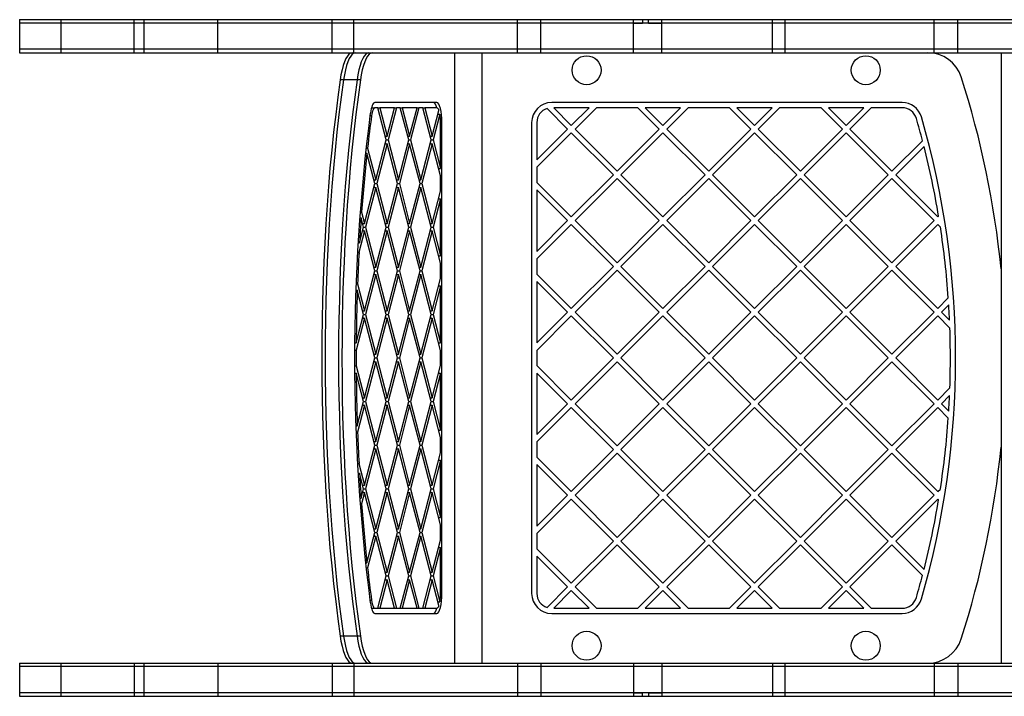
# Model space of a CAD drawing. Units: millimetres. Extents: x 15 to 205, y 5 to 292.
# Drawn here: x 99 to 111, y 168 to 175 of the extents above; entities that cross this region are included whole.
import ezdxf

# ---------------------------------------------------------------- set-up
doc = ezdxf.new("R2010")
doc.units = ezdxf.units.MM

msp = doc.modelspace()

# ---------------------------------------------------------------- linework, layer by layer
at = {"color": 7, "linetype": 'Continuous', "lineweight": 25}
for p, q in [((99.329, 175.293), (99.329, 175.253)), ((99.329, 175.293), (99.801, 175.293)), ((99.801, 175.293), (99.801, 175.253)), ((99.801, 175.293), (100.641, 175.293)), ((100.641, 175.253), (100.641, 175.293)), ((100.641, 175.293), (100.751, 175.293)), ((100.751, 175.293), (100.751, 175.253)), ((100.751, 175.293), (101.6, 175.293)), ((101.6, 175.253), (101.6, 175.293)), ((101.6, 175.293), (102.912, 175.293)), ((102.912, 175.253), (102.912, 175.293)), ((102.912, 175.293), (103.158, 175.293)), ((103.158, 175.253), (103.158, 175.293)), ((103.158, 175.293), (105.036, 175.293)), ((105.036, 175.253), (105.036, 175.293)), ((105.036, 175.293), (105.301, 175.293)), ((105.301, 175.253), (105.301, 175.293)), ((105.301, 175.293), (106.366, 175.293)), ((106.366, 175.253), (106.366, 175.293)), ((106.366, 175.293), (106.467, 175.293)), ((106.467, 175.293), (106.467, 175.253)), ((106.467, 175.293), (106.538, 175.293)), ((106.538, 175.253), (106.538, 175.293)), ((106.538, 175.293), (106.688, 175.293)), ((106.688, 175.253), (106.688, 175.293)), ((106.688, 175.293), (107.957, 175.293)), ((107.957, 175.253), (107.957, 175.293)), ((107.957, 175.293), (108.099, 175.293)), ((108.099, 175.293), (108.099, 175.253)), ((108.099, 175.293), (109.812, 175.293)), ((109.812, 175.253), (109.812, 175.293)), ((109.812, 175.293), (110.082, 175.293)), ((110.082, 175.253), (110.082, 175.293)), ((110.082, 175.293), (112, 175.293)), ((99.329, 175.253), (99.329, 174.953)), ((99.801, 175.253), (99.329, 175.253)), ((99.801, 175.253), (99.801, 174.953)), ((100.641, 175.253), (99.801, 175.253)), ((100.641, 174.953), (100.641, 175.253)), ((100.751, 175.253), (100.641, 175.253)), ((100.751, 175.253), (100.751, 174.953)), ((101.6, 175.253), (100.751, 175.253)), ((101.6, 174.953), (101.6, 175.253)), ((102.912, 175.253), (101.6, 175.253)), ((102.912, 174.953), (102.912, 175.253)), ((103.158, 175.253), (102.912, 175.253)), ((103.158, 174.953), (103.158, 175.253)), ((105.036, 175.253), (103.158, 175.253)), ((105.036, 174.953), (105.036, 175.253)), ((105.301, 175.253), (105.036, 175.253)), ((105.301, 174.953), (105.301, 175.253)), ((106.366, 175.253), (105.301, 175.253)), ((106.366, 174.953), (106.366, 175.253)), ((106.688, 175.253), (106.366, 175.253)), ((106.366, 175.253), (106.467, 175.253)), ((106.538, 175.253), (106.688, 175.253)), ((106.688, 174.953), (106.688, 175.253)), ((107.957, 175.253), (106.688, 175.253)), ((107.957, 174.953), (107.957, 175.253)), ((108.099, 175.253), (107.957, 175.253)), ((108.099, 175.253), (108.099, 174.953)), ((109.812, 175.253), (108.099, 175.253)), ((109.812, 174.953), (109.812, 175.253)), ((110.082, 175.253), (109.812, 175.253)), ((110.082, 174.953), (110.082, 175.253)), ((112, 175.253), (110.082, 175.253)), ((99.329, 174.953), (99.329, 174.913)), ((99.801, 174.953), (99.329, 174.953)), ((99.801, 174.953), (99.801, 174.913)), ((100.641, 174.953), (99.801, 174.953)), ((100.751, 174.953), (100.641, 174.953)), ((100.641, 174.913), (100.641, 174.953)), ((100.751, 174.953), (100.751, 174.913)), ((101.6, 174.953), (100.751, 174.953)), ((102.912, 174.953), (101.6, 174.953)), ((101.6, 174.913), (101.6, 174.953)), ((103.158, 174.953), (102.912, 174.953)), ((102.912, 174.913), (102.912, 174.953)), ((105.036, 174.953), (103.158, 174.953)), ((103.158, 174.913), (103.158, 174.953)), ((105.301, 174.953), (105.036, 174.953)), ((105.036, 174.913), (105.036, 174.953)), ((106.366, 174.953), (105.301, 174.953)), ((105.301, 174.913), (105.301, 174.953)), ((106.688, 174.953), (106.366, 174.953)), ((106.366, 174.913), (106.366, 174.953)), ((107.957, 174.953), (106.688, 174.953)), ((106.688, 174.913), (106.688, 174.953)), ((108.099, 174.953), (107.957, 174.953)), ((107.957, 174.913), (107.957, 174.953)), ((108.099, 174.953), (108.099, 174.913)), ((109.812, 174.953), (108.099, 174.953)), ((110.082, 174.953), (109.812, 174.953)), ((109.812, 174.913), (109.812, 174.953)), ((112, 174.953), (110.082, 174.953)), ((110.082, 174.913), (110.082, 174.953)), ((99.329, 174.913), (99.801, 174.913)), ((99.801, 174.913), (100.641, 174.913)), ((100.641, 174.913), (100.751, 174.913)), ((100.751, 174.913), (101.6, 174.913)), ((101.6, 174.913), (102.912, 174.913)), ((102.912, 174.913), (103.158, 174.913)), ((103.158, 174.913), (105.036, 174.913)), ((104.317, 167.913), (104.317, 174.913)), ((104.627, 174.913), (104.627, 167.913)), ((105.036, 174.913), (105.301, 174.913)), ((105.301, 174.913), (106.366, 174.913)), ((106.366, 174.913), (106.688, 174.913)), ((106.688, 174.913), (107.957, 174.913)), ((107.957, 174.913), (108.099, 174.913)), ((108.099, 174.913), (109.812, 174.913)), ((109.812, 174.913), (110.082, 174.913)), ((109.819, 174.905), (109.827, 174.913)), ((109.827, 174.913), (109.819, 174.905)), ((109.827, 174.903), (109.827, 174.913)), ((110.082, 174.913), (112, 174.913)), ((110.577, 174.913), (110.577, 167.913)), ((103.041, 174.602), (103.003, 174.602)), ((103.196, 174.602), (103.041, 174.602)), ((103.234, 174.602), (103.196, 174.602)), ((103.363, 174.283), (103.361, 174.283)), ((103.363, 174.283), (103.401, 174.283)), ((104.11, 174.343), (103.401, 174.343)), ((103.434, 174.283), (103.401, 174.283)), ((103.529, 173.913), (103.434, 174.283)), ((103.434, 174.283), (103.456, 174.283)), ((103.456, 174.283), (103.54, 173.955)), ((103.625, 174.283), (103.456, 174.283)), ((103.54, 173.955), (103.625, 174.283)), ((103.647, 174.283), (103.551, 173.913)), ((103.625, 174.283), (103.647, 174.283)), ((103.692, 174.283), (103.647, 174.283)), ((103.788, 173.913), (103.692, 174.283)), ((103.692, 174.283), (103.714, 174.283)), ((103.714, 174.283), (103.799, 173.955)), ((103.884, 174.283), (103.714, 174.283)), ((103.799, 173.955), (103.884, 174.283)), ((103.906, 174.283), (103.81, 173.913)), ((103.884, 174.283), (103.906, 174.283)), ((103.951, 174.283), (103.906, 174.283)), ((103.951, 174.283), (103.973, 174.283)), ((104.047, 173.913), (103.951, 174.283)), ((103.973, 174.283), (104.058, 173.955)), ((104.11, 174.283), (103.973, 174.283)), ((104.058, 173.955), (104.135, 174.252)), ((105.61, 174.038), (105.374, 174.274)), ((109.444, 174.343), (105.427, 174.343)), ((105.45, 174.283), (105.652, 174.08)), ((105.855, 174.283), (105.45, 174.283)), ((105.652, 174.08), (105.855, 174.283)), ((105.94, 174.283), (105.695, 174.038)), ((106.415, 174.283), (105.94, 174.283)), ((106.66, 174.038), (106.415, 174.283)), ((106.5, 174.283), (106.702, 174.08)), ((106.905, 174.283), (106.5, 174.283)), ((106.702, 174.08), (106.905, 174.283)), ((106.99, 174.283), (106.745, 174.038)), ((107.465, 174.283), (106.99, 174.283)), ((107.71, 174.038), (107.465, 174.283)), ((107.955, 174.283), (107.55, 174.283)), ((107.55, 174.283), (107.752, 174.08)), ((107.752, 174.08), (107.955, 174.283)), ((108.04, 174.283), (107.795, 174.038)), ((108.515, 174.283), (108.04, 174.283)), ((108.76, 174.038), (108.515, 174.283)), ((108.6, 174.283), (108.802, 174.08)), ((109.005, 174.283), (108.6, 174.283)), ((108.802, 174.08), (109.005, 174.283)), ((109.09, 174.283), (108.845, 174.038)), ((109.444, 174.283), (109.09, 174.283)), ((104.146, 174.21), (104.069, 173.913)), ((104.124, 174.21), (104.146, 174.21)), ((104.154, 173.585), (104.154, 174.113)), ((104.169, 168.713), (104.169, 174.113)), ((105.197, 174.113), (105.197, 168.713)), ((105.257, 174.113), (105.257, 173.685)), ((105.257, 173.685), (105.61, 174.038)), ((105.695, 174.038), (106.177, 173.555)), ((106.177, 173.555), (106.66, 174.038)), ((106.745, 174.038), (107.227, 173.555)), ((107.227, 173.555), (107.71, 174.038)), ((107.795, 174.038), (108.277, 173.555)), ((108.277, 173.555), (108.76, 174.038)), ((108.845, 174.038), (109.327, 173.555)), ((103.411, 173.455), (103.529, 173.913)), ((103.518, 173.955), (103.54, 173.955)), ((103.524, 173.955), (103.521, 173.945)), ((103.529, 173.913), (103.551, 173.913)), ((103.551, 173.913), (103.67, 173.455)), ((103.67, 173.455), (103.788, 173.913)), ((103.777, 173.955), (103.799, 173.955)), ((103.782, 173.955), (103.78, 173.945)), ((103.788, 173.913), (103.81, 173.913)), ((103.81, 173.913), (103.929, 173.455)), ((103.929, 173.455), (104.047, 173.913)), ((104.036, 173.955), (104.058, 173.955)), ((104.041, 173.955), (104.039, 173.945)), ((104.047, 173.913), (104.069, 173.913)), ((104.069, 173.913), (104.154, 173.585)), ((105.652, 173.995), (105.257, 173.6)), ((106.135, 173.513), (105.652, 173.995)), ((106.702, 173.995), (106.22, 173.513)), ((107.185, 173.513), (106.702, 173.995)), ((107.752, 173.995), (107.27, 173.513)), ((108.235, 173.513), (107.752, 173.995)), ((108.802, 173.995), (108.32, 173.513)), ((109.285, 173.513), (108.802, 173.995)), ((103.299, 173.82), (103.316, 173.82)), ((103.316, 173.82), (103.411, 173.455)), ((103.54, 173.87), (103.422, 173.413)), ((103.518, 173.87), (103.54, 173.87)), ((103.521, 173.881), (103.524, 173.87)), ((103.659, 173.413), (103.54, 173.87)), ((103.799, 173.87), (103.681, 173.413)), ((103.777, 173.87), (103.799, 173.87)), ((103.78, 173.881), (103.782, 173.87)), ((103.918, 173.413), (103.799, 173.87)), ((104.058, 173.87), (103.94, 173.413)), ((104.036, 173.87), (104.058, 173.87)), ((104.039, 173.881), (104.041, 173.87)), ((104.154, 173.5), (104.058, 173.87)), ((109.327, 173.555), (109.678, 173.905)), ((109.695, 173.838), (109.37, 173.513)), ((103.293, 173.762), (103.293, 173.761)), ((103.293, 173.761), (103.31, 173.761)), ((103.4, 173.413), (103.31, 173.761)), ((104.132, 173.585), (104.154, 173.585)), ((105.257, 173.6), (105.257, 173.425)), ((104.154, 173.325), (104.154, 173.5)), ((105.652, 173.03), (106.135, 173.513)), ((106.177, 173.47), (105.695, 172.988)), ((106.66, 172.988), (106.177, 173.47)), ((106.22, 173.513), (106.702, 173.03)), ((106.702, 173.03), (107.185, 173.513)), ((107.227, 173.47), (106.745, 172.988)), ((107.71, 172.988), (107.227, 173.47)), ((107.27, 173.513), (107.752, 173.03)), ((107.752, 173.03), (108.235, 173.513)), ((108.277, 173.47), (107.795, 172.988)), ((108.76, 172.988), (108.277, 173.47)), ((108.32, 173.513), (108.802, 173.03)), ((108.802, 173.03), (109.285, 173.513)), ((109.327, 173.47), (108.845, 172.988)), ((109.81, 172.988), (109.327, 173.47)), ((109.37, 173.513), (109.852, 173.03)), ((103.282, 172.955), (103.4, 173.413)), ((103.411, 173.37), (103.292, 172.913)), ((103.389, 173.455), (103.411, 173.455)), ((103.389, 173.37), (103.411, 173.37)), ((103.394, 173.455), (103.392, 173.445)), ((103.392, 173.381), (103.394, 173.37)), ((103.4, 173.413), (103.422, 173.413)), ((103.529, 172.913), (103.411, 173.37)), ((103.422, 173.413), (103.54, 172.955)), ((103.54, 172.955), (103.659, 173.413)), ((103.67, 173.37), (103.551, 172.913)), ((103.648, 173.455), (103.67, 173.455)), ((103.648, 173.37), (103.67, 173.37)), ((103.653, 173.455), (103.65, 173.445)), ((103.65, 173.381), (103.653, 173.37)), ((103.659, 173.413), (103.681, 173.413)), ((103.788, 172.913), (103.67, 173.37)), ((103.681, 173.413), (103.799, 172.955)), ((103.799, 172.955), (103.918, 173.413)), ((103.929, 173.37), (103.81, 172.913)), ((103.907, 173.455), (103.929, 173.455)), ((103.907, 173.37), (103.929, 173.37)), ((103.912, 173.455), (103.909, 173.445)), ((103.909, 173.381), (103.912, 173.37)), ((103.918, 173.413), (103.94, 173.413)), ((104.047, 172.913), (103.929, 173.37)), ((103.94, 173.413), (104.058, 172.955)), ((105.257, 173.425), (105.652, 173.03)), ((104.058, 172.955), (104.154, 173.325)), ((104.154, 173.24), (104.069, 172.913)), ((104.132, 173.24), (104.154, 173.24)), ((104.154, 172.585), (104.154, 173.24)), ((105.61, 172.988), (105.257, 173.34)), ((105.257, 173.34), (105.257, 172.635)), ((103.226, 173.021), (103.243, 173.021)), ((103.231, 173.087), (103.247, 173.087)), ((103.271, 172.913), (103.243, 173.021)), ((103.247, 173.087), (103.282, 172.955)), ((109.852, 173.03), (109.862, 173.04)), ((103.224, 172.732), (103.271, 172.913)), ((103.26, 172.955), (103.282, 172.955)), ((103.265, 172.955), (103.262, 172.945)), ((103.271, 172.913), (103.292, 172.913)), ((103.292, 172.913), (103.411, 172.455)), ((103.411, 172.455), (103.529, 172.913)), ((103.518, 172.955), (103.54, 172.955)), ((103.524, 172.955), (103.521, 172.945)), ((103.529, 172.913), (103.551, 172.913)), ((103.551, 172.913), (103.67, 172.455)), ((103.67, 172.455), (103.788, 172.913)), ((103.777, 172.955), (103.799, 172.955)), ((103.782, 172.955), (103.78, 172.945)), ((103.788, 172.913), (103.81, 172.913)), ((103.81, 172.913), (103.929, 172.455)), ((103.929, 172.455), (104.047, 172.913)), ((104.036, 172.955), (104.058, 172.955)), ((104.041, 172.955), (104.039, 172.945)), ((104.047, 172.913), (104.069, 172.913)), ((104.069, 172.913), (104.154, 172.585)), ((105.257, 172.635), (105.61, 172.988)), ((105.652, 172.945), (105.257, 172.55)), ((106.135, 172.463), (105.652, 172.945)), ((105.695, 172.988), (106.177, 172.505)), ((106.177, 172.505), (106.66, 172.988)), ((106.702, 172.945), (106.22, 172.463)), ((107.185, 172.463), (106.702, 172.945)), ((106.745, 172.988), (107.227, 172.505)), ((107.227, 172.505), (107.71, 172.988)), ((107.752, 172.945), (107.27, 172.463)), ((108.235, 172.463), (107.752, 172.945)), ((107.795, 172.988), (108.277, 172.505)), ((108.277, 172.505), (108.76, 172.988)), ((108.802, 172.945), (108.32, 172.463)), ((109.285, 172.463), (108.802, 172.945)), ((108.845, 172.988), (109.327, 172.505)), ((109.327, 172.505), (109.81, 172.988)), ((109.852, 172.945), (109.37, 172.463)), ((109.882, 172.915), (109.852, 172.945)), ((103.282, 172.87), (103.218, 172.624)), ((103.26, 172.87), (103.282, 172.87)), ((103.262, 172.881), (103.265, 172.87)), ((103.4, 172.413), (103.282, 172.87)), ((103.54, 172.87), (103.422, 172.413)), ((103.518, 172.87), (103.54, 172.87)), ((103.521, 172.881), (103.524, 172.87)), ((103.659, 172.413), (103.54, 172.87)), ((103.799, 172.87), (103.681, 172.413)), ((103.777, 172.87), (103.799, 172.87)), ((103.78, 172.881), (103.782, 172.87)), ((103.918, 172.413), (103.799, 172.87)), ((104.058, 172.87), (103.94, 172.413)), ((104.036, 172.87), (104.058, 172.87)), ((104.039, 172.881), (104.041, 172.87)), ((104.154, 172.5), (104.058, 172.87)), ((103.208, 172.732), (103.224, 172.732)), ((103.202, 172.624), (103.218, 172.624)), ((104.132, 172.585), (104.154, 172.585)), ((103.389, 172.455), (103.411, 172.455)), ((103.394, 172.455), (103.392, 172.445)), ((103.648, 172.455), (103.67, 172.455)), ((103.653, 172.455), (103.65, 172.445)), ((103.907, 172.455), (103.929, 172.455)), ((103.912, 172.455), (103.909, 172.445)), ((104.154, 172.325), (104.154, 172.5)), ((105.257, 172.55), (105.257, 172.375)), ((105.652, 171.98), (106.135, 172.463)), ((106.22, 172.463), (106.702, 171.98)), ((106.702, 171.98), (107.185, 172.463)), ((107.27, 172.463), (107.752, 171.98)), ((107.752, 171.98), (108.235, 172.463)), ((108.32, 172.463), (108.802, 171.98)), ((108.802, 171.98), (109.285, 172.463)), ((109.37, 172.463), (109.852, 171.98)), ((103.282, 171.955), (103.4, 172.413)), ((103.411, 172.37), (103.292, 171.913)), ((103.389, 172.37), (103.411, 172.37)), ((103.392, 172.381), (103.394, 172.37)), ((103.4, 172.413), (103.422, 172.413)), ((103.529, 171.913), (103.411, 172.37)), ((103.422, 172.413), (103.54, 171.955)), ((103.54, 171.955), (103.659, 172.413)), ((103.67, 172.37), (103.551, 171.913)), ((103.648, 172.37), (103.67, 172.37)), ((103.65, 172.381), (103.653, 172.37)), ((103.659, 172.413), (103.681, 172.413)), ((103.788, 171.913), (103.67, 172.37)), ((103.681, 172.413), (103.799, 171.955)), ((103.799, 171.955), (103.918, 172.413)), ((103.929, 172.37), (103.81, 171.913)), ((103.907, 172.37), (103.929, 172.37)), ((103.909, 172.381), (103.912, 172.37)), ((103.918, 172.413), (103.94, 172.413)), ((104.047, 171.913), (103.929, 172.37)), ((103.94, 172.413), (104.058, 171.955)), ((105.257, 172.375), (105.652, 171.98)), ((106.177, 172.42), (105.695, 171.938)), ((106.66, 171.938), (106.177, 172.42)), ((107.227, 172.42), (106.745, 171.938)), ((107.71, 171.938), (107.227, 172.42)), ((108.277, 172.42), (107.795, 171.938)), ((108.76, 171.938), (108.277, 172.42)), ((109.327, 172.42), (108.845, 171.938)), ((109.81, 171.938), (109.327, 172.42)), ((103.186, 172.264), (103.201, 172.264)), ((103.201, 172.264), (103.282, 171.955)), ((104.058, 171.955), (104.154, 172.325)), ((104.154, 172.24), (104.069, 171.913)), ((104.132, 172.24), (104.154, 172.24)), ((104.154, 171.585), (104.154, 172.24)), ((105.61, 171.938), (105.257, 172.29)), ((105.257, 172.29), (105.257, 171.585)), ((103.183, 172.19), (103.199, 172.19)), ((103.271, 171.913), (103.199, 172.19)), ((109.852, 171.98), (109.973, 172.101)), ((109.979, 172.022), (109.895, 171.938)), ((103.186, 171.588), (103.271, 171.913)), ((103.26, 171.955), (103.282, 171.955)), ((103.265, 171.955), (103.262, 171.945)), ((103.262, 171.881), (103.265, 171.87)), ((103.271, 171.913), (103.292, 171.913)), ((103.292, 171.913), (103.411, 171.455)), ((103.411, 171.455), (103.529, 171.913)), ((103.518, 171.955), (103.54, 171.955)), ((103.524, 171.955), (103.521, 171.945)), ((103.521, 171.881), (103.524, 171.87)), ((103.529, 171.913), (103.551, 171.913)), ((103.551, 171.913), (103.67, 171.455)), ((103.67, 171.455), (103.788, 171.913)), ((103.777, 171.955), (103.799, 171.955)), ((103.782, 171.955), (103.78, 171.945)), ((103.78, 171.881), (103.782, 171.87)), ((103.788, 171.913), (103.81, 171.913)), ((103.81, 171.913), (103.929, 171.455)), ((103.929, 171.455), (104.047, 171.913)), ((104.036, 171.955), (104.058, 171.955)), ((104.041, 171.955), (104.039, 171.945)), ((104.039, 171.881), (104.041, 171.87)), ((104.047, 171.913), (104.069, 171.913)), ((104.069, 171.913), (104.154, 171.585)), ((105.257, 171.585), (105.61, 171.938)), ((105.652, 171.895), (105.257, 171.5)), ((106.135, 171.413), (105.652, 171.895)), ((105.695, 171.938), (106.177, 171.455)), ((106.177, 171.455), (106.66, 171.938)), ((106.702, 171.895), (106.22, 171.413)), ((107.185, 171.413), (106.702, 171.895)), ((106.745, 171.938), (107.227, 171.455)), ((107.227, 171.455), (107.71, 171.938)), ((107.752, 171.895), (107.27, 171.413)), ((108.235, 171.413), (107.752, 171.895)), ((107.795, 171.938), (108.277, 171.455)), ((108.277, 171.455), (108.76, 171.938)), ((108.802, 171.895), (108.32, 171.413)), ((109.285, 171.413), (108.802, 171.895)), ((108.845, 171.938), (109.327, 171.455)), ((109.327, 171.455), (109.81, 171.938)), ((109.852, 171.895), (109.37, 171.413)), ((109.991, 171.756), (109.852, 171.895)), ((109.895, 171.938), (109.988, 171.845)), ((103.282, 171.87), (103.186, 171.501)), ((103.26, 171.87), (103.282, 171.87)), ((103.4, 171.413), (103.282, 171.87)), ((103.54, 171.87), (103.422, 171.413)), ((103.518, 171.87), (103.54, 171.87)), ((103.659, 171.413), (103.54, 171.87)), ((103.799, 171.87), (103.681, 171.413)), ((103.777, 171.87), (103.799, 171.87)), ((103.918, 171.413), (103.799, 171.87)), ((104.058, 171.87), (103.94, 171.413)), ((104.036, 171.87), (104.058, 171.87)), ((104.154, 171.5), (104.058, 171.87)), ((103.171, 171.588), (103.186, 171.588)), ((104.132, 171.585), (104.154, 171.585)), ((103.17, 171.501), (103.186, 171.501)), ((103.389, 171.455), (103.411, 171.455)), ((103.394, 171.455), (103.392, 171.445)), ((103.648, 171.455), (103.67, 171.455)), ((103.653, 171.455), (103.65, 171.445)), ((103.907, 171.455), (103.929, 171.455)), ((103.912, 171.455), (103.909, 171.445)), ((104.154, 171.325), (104.154, 171.5)), ((105.257, 171.5), (105.257, 171.325)), ((103.17, 171.324), (103.186, 171.324)), ((103.186, 171.324), (103.282, 170.955)), ((103.282, 170.955), (103.4, 171.413)), ((103.411, 171.37), (103.292, 170.913)), ((103.389, 171.37), (103.411, 171.37)), ((103.392, 171.381), (103.394, 171.37)), ((103.4, 171.413), (103.422, 171.413)), ((103.529, 170.913), (103.411, 171.37)), ((103.422, 171.413), (103.54, 170.955)), ((103.54, 170.955), (103.659, 171.413)), ((103.67, 171.37), (103.551, 170.913)), ((103.648, 171.37), (103.67, 171.37)), ((103.65, 171.381), (103.653, 171.37)), ((103.659, 171.413), (103.681, 171.413)), ((103.788, 170.913), (103.67, 171.37)), ((103.681, 171.413), (103.799, 170.955)), ((103.799, 170.955), (103.918, 171.413)), ((103.929, 171.37), (103.81, 170.913)), ((103.907, 171.37), (103.929, 171.37)), ((103.909, 171.381), (103.912, 171.37)), ((103.918, 171.413), (103.94, 171.413)), ((104.047, 170.913), (103.929, 171.37)), ((103.94, 171.413), (104.058, 170.955)), ((104.058, 170.955), (104.154, 171.325)), ((105.257, 171.325), (105.652, 170.93)), ((105.652, 170.93), (106.135, 171.413)), ((106.177, 171.37), (105.695, 170.888)), ((106.66, 170.888), (106.177, 171.37)), ((106.22, 171.413), (106.702, 170.93)), ((106.702, 170.93), (107.185, 171.413)), ((107.227, 171.37), (106.745, 170.888)), ((107.71, 170.888), (107.227, 171.37)), ((107.27, 171.413), (107.752, 170.93)), ((107.752, 170.93), (108.235, 171.413)), ((108.277, 171.37), (107.795, 170.888)), ((108.76, 170.888), (108.277, 171.37)), ((108.32, 171.413), (108.802, 170.93)), ((108.802, 170.93), (109.285, 171.413)), ((109.327, 171.37), (108.845, 170.888)), ((109.81, 170.888), (109.327, 171.37)), ((109.37, 171.413), (109.852, 170.93)), ((103.171, 171.238), (103.186, 171.238)), ((103.271, 170.913), (103.186, 171.238)), ((104.154, 171.24), (104.069, 170.913)), ((104.132, 171.24), (104.154, 171.24)), ((104.154, 170.585), (104.154, 171.24)), ((105.257, 171.24), (105.257, 170.535)), ((105.61, 170.888), (105.257, 171.24)), ((109.852, 170.93), (109.991, 171.069)), ((109.988, 170.981), (109.895, 170.888)), ((103.199, 170.636), (103.271, 170.913)), ((103.282, 170.87), (103.201, 170.561)), ((103.26, 170.955), (103.282, 170.955)), ((103.26, 170.87), (103.282, 170.87)), ((103.265, 170.955), (103.262, 170.945)), ((103.262, 170.881), (103.265, 170.87)), ((103.271, 170.913), (103.292, 170.913)), ((103.4, 170.413), (103.282, 170.87)), ((103.292, 170.913), (103.411, 170.455)), ((103.411, 170.455), (103.529, 170.913)), ((103.54, 170.87), (103.422, 170.413)), ((103.518, 170.955), (103.54, 170.955)), ((103.518, 170.87), (103.54, 170.87)), ((103.524, 170.955), (103.521, 170.945)), ((103.521, 170.881), (103.524, 170.87)), ((103.529, 170.913), (103.551, 170.913)), ((103.659, 170.413), (103.54, 170.87)), ((103.551, 170.913), (103.67, 170.455)), ((103.67, 170.455), (103.788, 170.913)), ((103.799, 170.87), (103.681, 170.413)), ((103.777, 170.955), (103.799, 170.955)), ((103.777, 170.87), (103.799, 170.87)), ((103.782, 170.955), (103.78, 170.945)), ((103.78, 170.881), (103.782, 170.87)), ((103.788, 170.913), (103.81, 170.913)), ((103.918, 170.413), (103.799, 170.87)), ((103.81, 170.913), (103.929, 170.455)), ((103.929, 170.455), (104.047, 170.913)), ((104.058, 170.87), (103.94, 170.413)), ((104.036, 170.955), (104.058, 170.955)), ((104.036, 170.87), (104.058, 170.87)), ((104.041, 170.955), (104.039, 170.945)), ((104.039, 170.881), (104.041, 170.87)), ((104.047, 170.913), (104.069, 170.913)), ((104.154, 170.5), (104.058, 170.87)), ((104.069, 170.913), (104.154, 170.585)), ((105.257, 170.535), (105.61, 170.888)), ((105.695, 170.888), (106.177, 170.405)), ((106.177, 170.405), (106.66, 170.888)), ((106.745, 170.888), (107.227, 170.405)), ((107.227, 170.405), (107.71, 170.888)), ((107.795, 170.888), (108.277, 170.405)), ((108.277, 170.405), (108.76, 170.888)), ((108.845, 170.888), (109.327, 170.405)), ((109.327, 170.405), (109.81, 170.888)), ((109.895, 170.888), (109.979, 170.804)), ((105.652, 170.845), (105.257, 170.45)), ((106.135, 170.363), (105.652, 170.845)), ((106.702, 170.845), (106.22, 170.363)), ((107.185, 170.363), (106.702, 170.845)), ((107.752, 170.845), (107.27, 170.363)), ((108.235, 170.363), (107.752, 170.845)), ((108.802, 170.845), (108.32, 170.363)), ((109.285, 170.363), (108.802, 170.845)), ((109.852, 170.845), (109.37, 170.363)), ((109.973, 170.724), (109.852, 170.845)), ((103.183, 170.636), (103.199, 170.636)), ((103.186, 170.561), (103.201, 170.561)), ((104.132, 170.585), (104.154, 170.585)), ((103.282, 169.955), (103.4, 170.413)), ((103.389, 170.455), (103.411, 170.455)), ((103.394, 170.455), (103.392, 170.445)), ((103.4, 170.413), (103.422, 170.413)), ((103.422, 170.413), (103.54, 169.955)), ((103.54, 169.955), (103.659, 170.413)), ((103.648, 170.455), (103.67, 170.455)), ((103.653, 170.455), (103.65, 170.445)), ((103.659, 170.413), (103.681, 170.413)), ((103.681, 170.413), (103.799, 169.955)), ((103.799, 169.955), (103.918, 170.413)), ((103.907, 170.455), (103.929, 170.455)), ((103.912, 170.455), (103.909, 170.445)), ((103.918, 170.413), (103.94, 170.413)), ((103.94, 170.413), (104.058, 169.955)), ((104.154, 170.325), (104.154, 170.5)), ((105.257, 170.45), (105.257, 170.275)), ((103.411, 170.37), (103.292, 169.913)), ((103.389, 170.37), (103.411, 170.37)), ((103.392, 170.381), (103.394, 170.37)), ((103.529, 169.913), (103.411, 170.37)), ((103.67, 170.37), (103.551, 169.913)), ((103.648, 170.37), (103.67, 170.37)), ((103.65, 170.381), (103.653, 170.37)), ((103.788, 169.913), (103.67, 170.37)), ((103.929, 170.37), (103.81, 169.913)), ((103.907, 170.37), (103.929, 170.37)), ((103.909, 170.381), (103.912, 170.37)), ((104.047, 169.913), (103.929, 170.37)), ((104.058, 169.955), (104.154, 170.325)), ((105.652, 169.88), (106.135, 170.363)), ((106.177, 170.32), (105.695, 169.838)), ((106.66, 169.838), (106.177, 170.32)), ((106.22, 170.363), (106.702, 169.88)), ((106.702, 169.88), (107.185, 170.363)), ((107.227, 170.32), (106.745, 169.838)), ((107.71, 169.838), (107.227, 170.32)), ((107.27, 170.363), (107.752, 169.88)), ((107.752, 169.88), (108.235, 170.363)), ((108.277, 170.32), (107.795, 169.838)), ((108.76, 169.838), (108.277, 170.32)), ((108.32, 170.363), (108.802, 169.88)), ((108.802, 169.88), (109.285, 170.363)), ((109.327, 170.32), (108.845, 169.838)), ((109.81, 169.838), (109.327, 170.32)), ((109.37, 170.363), (109.852, 169.88)), ((103.202, 170.202), (103.218, 170.202)), ((103.218, 170.202), (103.282, 169.955)), ((104.154, 170.24), (104.069, 169.913)), ((104.132, 170.24), (104.154, 170.24)), ((104.154, 169.585), (104.154, 170.24)), ((105.257, 170.275), (105.652, 169.88)), ((105.257, 170.19), (105.257, 169.485)), ((105.61, 169.838), (105.257, 170.19)), ((103.208, 170.093), (103.224, 170.093)), ((103.271, 169.913), (103.224, 170.093)), ((103.243, 169.805), (103.271, 169.913)), ((103.282, 169.87), (103.247, 169.739)), ((103.26, 169.955), (103.282, 169.955)), ((103.26, 169.87), (103.282, 169.87)), ((103.265, 169.955), (103.262, 169.945)), ((103.262, 169.881), (103.265, 169.87)), ((103.271, 169.913), (103.292, 169.913)), ((103.4, 169.413), (103.282, 169.87)), ((103.292, 169.913), (103.411, 169.455)), ((103.411, 169.455), (103.529, 169.913)), ((103.54, 169.87), (103.422, 169.413)), ((103.518, 169.955), (103.54, 169.955)), ((103.518, 169.87), (103.54, 169.87)), ((103.524, 169.955), (103.521, 169.945)), ((103.521, 169.881), (103.524, 169.87)), ((103.529, 169.913), (103.551, 169.913)), ((103.659, 169.413), (103.54, 169.87)), ((103.551, 169.913), (103.67, 169.455)), ((103.67, 169.455), (103.788, 169.913)), ((103.799, 169.87), (103.681, 169.413)), ((103.777, 169.955), (103.799, 169.955)), ((103.777, 169.87), (103.799, 169.87)), ((103.782, 169.955), (103.78, 169.945)), ((103.78, 169.881), (103.782, 169.87)), ((103.788, 169.913), (103.81, 169.913)), ((103.918, 169.413), (103.799, 169.87)), ((103.81, 169.913), (103.929, 169.455)), ((103.929, 169.455), (104.047, 169.913)), ((104.058, 169.87), (103.94, 169.413)), ((104.036, 169.955), (104.058, 169.955)), ((104.036, 169.87), (104.058, 169.87)), ((104.041, 169.955), (104.039, 169.945)), ((104.039, 169.881), (104.041, 169.87)), ((104.047, 169.913), (104.069, 169.913)), ((104.154, 169.5), (104.058, 169.87)), ((104.069, 169.913), (104.154, 169.585)), ((109.852, 169.88), (109.882, 169.91)), ((103.226, 169.805), (103.243, 169.805)), ((103.231, 169.739), (103.247, 169.739)), ((105.257, 169.485), (105.61, 169.838)), ((105.652, 169.795), (105.257, 169.4)), ((106.135, 169.313), (105.652, 169.795)), ((105.695, 169.838), (106.177, 169.355)), ((106.177, 169.355), (106.66, 169.838)), ((106.702, 169.795), (106.22, 169.313)), ((107.185, 169.313), (106.702, 169.795)), ((106.745, 169.838), (107.227, 169.355)), ((107.227, 169.355), (107.71, 169.838)), ((107.752, 169.795), (107.27, 169.313)), ((108.235, 169.313), (107.752, 169.795)), ((107.795, 169.838), (108.277, 169.355)), ((108.277, 169.355), (108.76, 169.838)), ((108.802, 169.795), (108.32, 169.313)), ((109.285, 169.313), (108.802, 169.795)), ((108.845, 169.838), (109.327, 169.355)), ((109.327, 169.355), (109.81, 169.838)), ((109.852, 169.795), (109.37, 169.313)), ((109.862, 169.785), (109.852, 169.795)), ((104.132, 169.585), (104.154, 169.585)), ((103.31, 169.064), (103.4, 169.413)), ((103.389, 169.455), (103.411, 169.455)), ((103.394, 169.455), (103.392, 169.445)), ((103.4, 169.413), (103.422, 169.413)), ((103.422, 169.413), (103.54, 168.955)), ((103.54, 168.955), (103.659, 169.413)), ((103.648, 169.455), (103.67, 169.455)), ((103.653, 169.455), (103.65, 169.445)), ((103.659, 169.413), (103.681, 169.413)), ((103.681, 169.413), (103.799, 168.955)), ((103.799, 168.955), (103.918, 169.413)), ((103.907, 169.455), (103.929, 169.455)), ((103.912, 169.455), (103.909, 169.445)), ((103.918, 169.413), (103.94, 169.413)), ((103.94, 169.413), (104.058, 168.955)), ((104.154, 169.325), (104.154, 169.5)), ((105.257, 169.4), (105.257, 169.225)), ((103.411, 169.37), (103.316, 169.005)), ((103.389, 169.37), (103.411, 169.37)), ((103.392, 169.381), (103.394, 169.37)), ((103.529, 168.913), (103.411, 169.37)), ((103.67, 169.37), (103.551, 168.913)), ((103.648, 169.37), (103.67, 169.37)), ((103.65, 169.381), (103.653, 169.37)), ((103.788, 168.913), (103.67, 169.37)), ((103.929, 169.37), (103.81, 168.913)), ((103.907, 169.37), (103.929, 169.37)), ((103.909, 169.381), (103.912, 169.37)), ((104.047, 168.913), (103.929, 169.37)), ((104.058, 168.955), (104.154, 169.325)), ((105.652, 168.83), (106.135, 169.313)), ((106.22, 169.313), (106.702, 168.83)), ((106.702, 168.83), (107.185, 169.313)), ((107.27, 169.313), (107.752, 168.83)), ((107.752, 168.83), (108.235, 169.313)), ((108.32, 169.313), (108.802, 168.83)), ((108.802, 168.83), (109.285, 169.313)), ((109.37, 169.313), (109.695, 168.987)), ((104.154, 169.24), (104.069, 168.913)), ((104.132, 169.24), (104.154, 169.24)), ((104.154, 168.713), (104.154, 169.24)), ((105.257, 169.225), (105.652, 168.83)), ((106.177, 169.27), (105.695, 168.788)), ((106.66, 168.788), (106.177, 169.27)), ((107.227, 169.27), (106.745, 168.788)), ((107.71, 168.788), (107.227, 169.27)), ((108.277, 169.27), (107.795, 168.788)), ((108.76, 168.788), (108.277, 169.27)), ((109.327, 169.27), (108.845, 168.788)), ((109.678, 168.92), (109.327, 169.27)), ((103.293, 169.064), (103.293, 169.064)), ((103.293, 169.064), (103.31, 169.064)), ((105.257, 169.14), (105.257, 168.713)), ((105.61, 168.788), (105.257, 169.14)), ((103.299, 169.005), (103.316, 169.005)), ((103.518, 168.955), (103.54, 168.955)), ((103.524, 168.955), (103.521, 168.945)), ((103.777, 168.955), (103.799, 168.955)), ((103.782, 168.955), (103.78, 168.945)), ((104.036, 168.955), (104.058, 168.955)), ((104.041, 168.955), (104.039, 168.945)), ((103.434, 168.543), (103.529, 168.913)), ((103.54, 168.87), (103.456, 168.543)), ((103.518, 168.87), (103.54, 168.87)), ((103.521, 168.881), (103.524, 168.87)), ((103.529, 168.913), (103.551, 168.913)), ((103.625, 168.543), (103.54, 168.87)), ((103.551, 168.913), (103.647, 168.543)), ((103.692, 168.543), (103.788, 168.913)), ((103.799, 168.87), (103.714, 168.543)), ((103.777, 168.87), (103.799, 168.87)), ((103.78, 168.881), (103.782, 168.87)), ((103.788, 168.913), (103.81, 168.913)), ((103.884, 168.543), (103.799, 168.87)), ((103.81, 168.913), (103.906, 168.543)), ((103.951, 168.543), (104.047, 168.913)), ((104.058, 168.87), (103.973, 168.543)), ((104.036, 168.87), (104.058, 168.87)), ((104.039, 168.881), (104.041, 168.87)), ((104.047, 168.913), (104.069, 168.913)), ((104.135, 168.573), (104.058, 168.87)), ((104.069, 168.913), (104.146, 168.616)), ((105.374, 168.551), (105.61, 168.788)), ((105.652, 168.745), (105.45, 168.543)), ((105.855, 168.543), (105.652, 168.745)), ((105.695, 168.788), (105.94, 168.543)), ((106.415, 168.543), (106.66, 168.788)), ((106.702, 168.745), (106.5, 168.543)), ((106.905, 168.543), (106.702, 168.745)), ((106.745, 168.788), (106.99, 168.543)), ((107.465, 168.543), (107.71, 168.788)), ((107.752, 168.745), (107.55, 168.543)), ((107.955, 168.543), (107.752, 168.745)), ((107.795, 168.788), (108.04, 168.543)), ((108.515, 168.543), (108.76, 168.788)), ((108.802, 168.745), (108.6, 168.543)), ((109.005, 168.543), (108.802, 168.745)), ((108.845, 168.788), (109.09, 168.543)), ((104.124, 168.616), (104.146, 168.616)), ((103.361, 168.543), (103.363, 168.543)), ((103.363, 168.543), (103.401, 168.543)), ((103.401, 168.543), (103.434, 168.543)), ((103.434, 168.543), (103.456, 168.543)), ((103.456, 168.543), (103.625, 168.543)), ((103.625, 168.543), (103.647, 168.543)), ((103.647, 168.543), (103.692, 168.543)), ((103.692, 168.543), (103.714, 168.543)), ((103.714, 168.543), (103.884, 168.543)), ((103.884, 168.543), (103.906, 168.543)), ((103.906, 168.543), (103.951, 168.543)), ((103.951, 168.543), (103.973, 168.543)), ((103.973, 168.543), (104.11, 168.543)), ((105.45, 168.543), (105.855, 168.543)), ((105.94, 168.543), (106.415, 168.543)), ((106.5, 168.543), (106.905, 168.543)), ((106.99, 168.543), (107.465, 168.543)), ((107.55, 168.543), (107.955, 168.543)), ((108.04, 168.543), (108.515, 168.543)), ((108.6, 168.543), (109.005, 168.543)), ((109.09, 168.543), (109.444, 168.543)), ((103.401, 168.483), (104.11, 168.483)), ((105.427, 168.483), (109.444, 168.483)), ((103.041, 168.224), (103.003, 168.224)), ((103.196, 168.224), (103.041, 168.224)), ((103.234, 168.224), (103.196, 168.224)), ((99.329, 167.913), (99.329, 167.873)), ((99.329, 167.913), (99.801, 167.913)), ((99.329, 167.873), (99.329, 167.573)), ((99.801, 167.873), (99.329, 167.873)), ((99.801, 167.913), (99.801, 167.873)), ((99.801, 167.913), (100.641, 167.913)), ((99.801, 167.873), (99.801, 167.573)), ((100.641, 167.873), (99.801, 167.873)), ((100.641, 167.913), (100.641, 167.873)), ((100.641, 167.913), (100.751, 167.913)), ((100.641, 167.873), (100.641, 167.573)), ((100.751, 167.873), (100.641, 167.873)), ((100.751, 167.913), (100.751, 167.873)), ((100.751, 167.913), (101.6, 167.913)), ((100.751, 167.873), (100.751, 167.573)), ((101.6, 167.873), (100.751, 167.873)), ((101.6, 167.913), (101.6, 167.873)), ((101.6, 167.913), (102.912, 167.913)), ((101.6, 167.873), (101.6, 167.573)), ((102.912, 167.873), (101.6, 167.873)), ((102.912, 167.913), (102.912, 167.873)), ((102.912, 167.913), (103.158, 167.913)), ((102.912, 167.873), (102.912, 167.573)), ((103.158, 167.873), (102.912, 167.873)), ((103.158, 167.913), (103.158, 167.873)), ((103.158, 167.913), (105.036, 167.913)), ((103.158, 167.873), (103.158, 167.573)), ((105.036, 167.873), (103.158, 167.873)), ((105.036, 167.913), (105.036, 167.873)), ((105.036, 167.913), (105.301, 167.913)), ((105.036, 167.873), (105.036, 167.573)), ((105.301, 167.873), (105.036, 167.873)), ((105.301, 167.913), (105.301, 167.873)), ((105.301, 167.913), (106.366, 167.913)), ((105.301, 167.873), (105.301, 167.573)), ((106.366, 167.873), (105.301, 167.873)), ((106.366, 167.913), (106.366, 167.873)), ((106.366, 167.913), (106.688, 167.913)), ((106.366, 167.873), (106.366, 167.573)), ((106.688, 167.873), (106.366, 167.873)), ((106.688, 167.913), (106.688, 167.873)), ((106.688, 167.913), (107.957, 167.913)), ((106.688, 167.873), (106.688, 167.573)), ((107.957, 167.873), (106.688, 167.873)), ((107.957, 167.913), (107.957, 167.873)), ((107.957, 167.913), (108.099, 167.913)), ((107.957, 167.873), (107.957, 167.573)), ((108.099, 167.873), (107.957, 167.873)), ((108.099, 167.913), (108.099, 167.873)), ((108.099, 167.913), (109.812, 167.913)), ((108.099, 167.873), (108.099, 167.573)), ((109.812, 167.873), (108.099, 167.873)), ((109.812, 167.913), (109.812, 167.873)), ((109.812, 167.913), (110.082, 167.913)), ((109.812, 167.873), (109.812, 167.573)), ((110.082, 167.873), (109.812, 167.873)), ((109.819, 167.921), (109.827, 167.913)), ((109.827, 167.913), (109.819, 167.921)), ((109.827, 167.913), (109.827, 167.922)), ((110.082, 167.913), (110.082, 167.873)), ((110.082, 167.913), (112, 167.913)), ((110.082, 167.873), (110.082, 167.573)), ((112, 167.873), (110.082, 167.873)), ((99.329, 167.573), (99.329, 167.533)), ((99.801, 167.573), (99.329, 167.573)), ((99.329, 167.533), (99.801, 167.533)), ((99.801, 167.573), (99.801, 167.533)), ((100.641, 167.573), (99.801, 167.573)), ((99.801, 167.533), (100.641, 167.533)), ((100.751, 167.573), (100.641, 167.573)), ((100.641, 167.573), (100.641, 167.533)), ((100.641, 167.533), (100.751, 167.533)), ((100.751, 167.573), (100.751, 167.533)), ((101.6, 167.573), (100.751, 167.573)), ((100.751, 167.533), (101.6, 167.533)), ((102.912, 167.573), (101.6, 167.573)), ((101.6, 167.573), (101.6, 167.533)), ((101.6, 167.533), (102.912, 167.533)), ((103.158, 167.573), (102.912, 167.573)), ((102.912, 167.573), (102.912, 167.533)), ((102.912, 167.533), (103.158, 167.533)), ((105.036, 167.573), (103.158, 167.573)), ((103.158, 167.573), (103.158, 167.533)), ((103.158, 167.533), (105.036, 167.533)), ((105.301, 167.573), (105.036, 167.573)), ((105.036, 167.573), (105.036, 167.533)), ((105.036, 167.533), (105.301, 167.533)), ((106.366, 167.573), (105.301, 167.573)), ((105.301, 167.573), (105.301, 167.533)), ((105.301, 167.533), (106.366, 167.533)), ((106.688, 167.573), (106.366, 167.573)), ((106.366, 167.573), (106.366, 167.533)), ((106.366, 167.573), (106.467, 167.573)), ((106.366, 167.533), (106.467, 167.533)), ((106.467, 167.533), (106.467, 167.573)), ((106.467, 167.533), (106.538, 167.533)), ((106.538, 167.573), (106.538, 167.533)), ((106.538, 167.573), (106.688, 167.573)), ((106.538, 167.533), (106.688, 167.533)), ((107.957, 167.573), (106.688, 167.573)), ((106.688, 167.573), (106.688, 167.533)), ((106.688, 167.533), (107.957, 167.533)), ((108.099, 167.573), (107.957, 167.573)), ((107.957, 167.573), (107.957, 167.533)), ((107.957, 167.533), (108.099, 167.533)), ((108.099, 167.573), (108.099, 167.533)), ((109.812, 167.573), (108.099, 167.573)), ((108.099, 167.533), (109.812, 167.533)), ((110.082, 167.573), (109.812, 167.573)), ((109.812, 167.573), (109.812, 167.533)), ((109.812, 167.533), (110.082, 167.533)), ((112, 167.573), (110.082, 167.573)), ((110.082, 167.573), (110.082, 167.533)), ((110.082, 167.533), (112, 167.533))]:
    msp.add_line(p, q, dxfattribs=at)
at = {"color": 8, "linetype": 'Continuous', "lineweight": 25}
for p, q in [((103.345, 174.192), (103.363, 174.192)), ((104.154, 174.113), (104.169, 174.113)), ((103.345, 168.634), (103.363, 168.634)), ((104.154, 168.713), (104.169, 168.713))]:
    msp.add_line(p, q, dxfattribs=at)
at = {"color": 7, "linetype": 'Continuous', "lineweight": 25, "flags": 128}
for points in [[(103.139, 174.913), (103.12, 174.908), (103.102, 174.896), (103.085, 174.875), (103.068, 174.846), (103.052, 174.81), (103.037, 174.767), (103.024, 174.717), (103.012, 174.662), (103.003, 174.602)], [(103.177, 174.913), (103.159, 174.908), (103.141, 174.896), (103.123, 174.875), (103.106, 174.846), (103.09, 174.81), (103.076, 174.767), (103.063, 174.717), (103.051, 174.662), (103.041, 174.602)], [(103.177, 174.913), (103.159, 174.908), (103.141, 174.896), (103.123, 174.875), (103.106, 174.846), (103.09, 174.81), (103.076, 174.767), (103.063, 174.717), (103.051, 174.662), (103.041, 174.602)], [(103.332, 174.913), (103.313, 174.908), (103.295, 174.896), (103.278, 174.875), (103.261, 174.846), (103.245, 174.81), (103.23, 174.767), (103.217, 174.717), (103.206, 174.662), (103.196, 174.602)], [(103.332, 174.913), (103.313, 174.908), (103.295, 174.896), (103.278, 174.875), (103.261, 174.846), (103.245, 174.81), (103.23, 174.767), (103.217, 174.717), (103.206, 174.662), (103.196, 174.602)], [(103.371, 174.913), (103.352, 174.908), (103.334, 174.896), (103.316, 174.875), (103.299, 174.846), (103.284, 174.81), (103.269, 174.767), (103.256, 174.717), (103.244, 174.662), (103.234, 174.602)], [(103.003, 174.602), (102.976, 174.405), (102.951, 174.206), (102.927, 174.003), (102.906, 173.798), (102.886, 173.589), (102.868, 173.379), (102.852, 173.166), (102.838, 172.951), (102.825, 172.735), (102.815, 172.517), (102.806, 172.297), (102.8, 172.077), (102.795, 171.856), (102.792, 171.634), (102.791, 171.413), (102.792, 171.191), (102.795, 170.969), (102.8, 170.748), (102.806, 170.528), (102.815, 170.309), (102.825, 170.091), (102.838, 169.874), (102.852, 169.66), (102.868, 169.447), (102.886, 169.236), (102.906, 169.028), (102.927, 168.822), (102.951, 168.62), (102.976, 168.42), (103.003, 168.224)], [(103.041, 174.602), (103.014, 174.405), (102.989, 174.206), (102.966, 174.003), (102.944, 173.798), (102.925, 173.589), (102.907, 173.379), (102.891, 173.166), (102.876, 172.951), (102.864, 172.735), (102.853, 172.517), (102.845, 172.297), (102.838, 172.077), (102.833, 171.856), (102.83, 171.634), (102.83, 171.413), (102.83, 171.191), (102.833, 170.969), (102.838, 170.748), (102.845, 170.528), (102.853, 170.309), (102.864, 170.091), (102.876, 169.874), (102.891, 169.66), (102.907, 169.447), (102.925, 169.236), (102.944, 169.028), (102.966, 168.822), (102.989, 168.62), (103.014, 168.42), (103.041, 168.224)], [(103.041, 174.602), (103.014, 174.405), (102.989, 174.206), (102.966, 174.003), (102.944, 173.798), (102.925, 173.589), (102.907, 173.379), (102.891, 173.166), (102.876, 172.951), (102.864, 172.735), (102.853, 172.517), (102.845, 172.297), (102.838, 172.077), (102.833, 171.856), (102.83, 171.634), (102.83, 171.413), (102.83, 171.191), (102.833, 170.969), (102.838, 170.748), (102.845, 170.528), (102.853, 170.309), (102.864, 170.091), (102.876, 169.874), (102.891, 169.66), (102.907, 169.447), (102.925, 169.236), (102.944, 169.028), (102.966, 168.822), (102.989, 168.62), (103.014, 168.42), (103.041, 168.224)], [(103.196, 174.602), (103.169, 174.405), (103.144, 174.206), (103.121, 174.003), (103.099, 173.798), (103.079, 173.589), (103.061, 173.379), (103.045, 173.166), (103.031, 172.951), (103.019, 172.735), (103.008, 172.517), (102.999, 172.297), (102.993, 172.077), (102.988, 171.856), (102.985, 171.634), (102.984, 171.413), (102.985, 171.191), (102.988, 170.969), (102.993, 170.748), (102.999, 170.528), (103.008, 170.309), (103.019, 170.091), (103.031, 169.874), (103.045, 169.66), (103.061, 169.447), (103.079, 169.236), (103.099, 169.028), (103.121, 168.822), (103.144, 168.62), (103.169, 168.42), (103.196, 168.224)], [(103.196, 174.602), (103.169, 174.405), (103.144, 174.206), (103.121, 174.003), (103.099, 173.798), (103.079, 173.589), (103.061, 173.379), (103.045, 173.166), (103.031, 172.951), (103.019, 172.735), (103.008, 172.517), (102.999, 172.297), (102.993, 172.077), (102.988, 171.856), (102.985, 171.634), (102.984, 171.413), (102.985, 171.191), (102.988, 170.969), (102.993, 170.748), (102.999, 170.528), (103.008, 170.309), (103.019, 170.091), (103.031, 169.874), (103.045, 169.66), (103.061, 169.447), (103.079, 169.236), (103.099, 169.028), (103.121, 168.822), (103.144, 168.62), (103.169, 168.42), (103.196, 168.224)], [(103.234, 174.602), (103.208, 174.405), (103.183, 174.206), (103.159, 174.003), (103.138, 173.798), (103.118, 173.589), (103.1, 173.379), (103.084, 173.166), (103.07, 172.951), (103.057, 172.735), (103.047, 172.517), (103.038, 172.297), (103.031, 172.077), (103.027, 171.856), (103.024, 171.634), (103.023, 171.413), (103.024, 171.191), (103.027, 170.969), (103.031, 170.748), (103.038, 170.528), (103.047, 170.309), (103.057, 170.091), (103.07, 169.874), (103.084, 169.66), (103.1, 169.447), (103.118, 169.236), (103.138, 169.028), (103.159, 168.822), (103.183, 168.62), (103.208, 168.42), (103.234, 168.224)], [(103.401, 174.343), (103.393, 174.341), (103.385, 174.334), (103.378, 174.324), (103.371, 174.309), (103.364, 174.291), (103.358, 174.27), (103.353, 174.246), (103.349, 174.219)], [(103.401, 174.283), (103.396, 174.281), (103.39, 174.276), (103.384, 174.269), (103.379, 174.258), (103.374, 174.245), (103.369, 174.229), (103.366, 174.211), (103.363, 174.192)], [(104.111, 174.283), (104.104, 174.304), (104.094, 174.325), (104.083, 174.338), (104.071, 174.343)], [(104.169, 174.113), (104.168, 174.158), (104.165, 174.201), (104.159, 174.241), (104.152, 174.275), (104.143, 174.304), (104.133, 174.325), (104.121, 174.338), (104.11, 174.343)], [(103.363, 168.634), (103.366, 168.614), (103.369, 168.596), (103.374, 168.581), (103.379, 168.567), (103.384, 168.557), (103.39, 168.549), (103.396, 168.544), (103.401, 168.543)], [(104.11, 168.483), (104.121, 168.487), (104.133, 168.5), (104.143, 168.521), (104.152, 168.55), (104.159, 168.585), (104.165, 168.625), (104.168, 168.668), (104.169, 168.713)], [(103.349, 168.606), (103.353, 168.579), (103.358, 168.555), (103.364, 168.534), (103.371, 168.516), (103.378, 168.502), (103.385, 168.491), (103.393, 168.485), (103.401, 168.483)], [(104.071, 168.483), (104.083, 168.487), (104.094, 168.5), (104.104, 168.521), (104.111, 168.543)], [(103.003, 168.224), (103.012, 168.164), (103.024, 168.108), (103.037, 168.059), (103.052, 168.015), (103.068, 167.979), (103.085, 167.95), (103.102, 167.93), (103.12, 167.917), (103.139, 167.913)], [(103.041, 168.224), (103.051, 168.164), (103.063, 168.108), (103.076, 168.059), (103.09, 168.015), (103.106, 167.979), (103.123, 167.95), (103.141, 167.93), (103.159, 167.917), (103.177, 167.913)], [(103.041, 168.224), (103.051, 168.164), (103.063, 168.108), (103.076, 168.059), (103.09, 168.015), (103.106, 167.979), (103.123, 167.95), (103.141, 167.93), (103.159, 167.917), (103.177, 167.913)], [(103.196, 168.224), (103.206, 168.164), (103.217, 168.108), (103.23, 168.059), (103.245, 168.015), (103.261, 167.979), (103.278, 167.95), (103.295, 167.93), (103.313, 167.917), (103.332, 167.913)], [(103.196, 168.224), (103.206, 168.164), (103.217, 168.108), (103.23, 168.059), (103.245, 168.015), (103.261, 167.979), (103.278, 167.95), (103.295, 167.93), (103.313, 167.917), (103.332, 167.913)], [(103.234, 168.224), (103.244, 168.164), (103.256, 168.108), (103.269, 168.059), (103.284, 168.015), (103.299, 167.979), (103.316, 167.95), (103.334, 167.93), (103.352, 167.917), (103.371, 167.913)]]:
    msp.add_lwpolyline(points, dxfattribs=at)
at = {"color": 7, "linetype": 'Continuous', "lineweight": 25}
for centre in [(105.827, 174.713), (109.027, 174.713), (105.827, 168.113), (109.027, 168.113)]:
    msp.add_circle(centre, 0.166, dxfattribs=at)
for centre, radius, start, end in [((109.74, 174.513), 0.4, 17.8591, 90), ((100.119, 171.413), 10.508, 5.5915, 17.8591), ((104.097, 174.247), 0.0384, 8.5478, 70.4968), ((105.427, 174.113), 0.23, 90, 180), ((105.427, 174.113), 0.17, 108.42, 180), ((109.444, 174.113), 0.23, 16.1475, 90), ((109.444, 174.113), 0.17, 16.1475, 90), ((125.111, 171.413), 21.943, 172.6515, 187.3485), ((120.563, 171.866), 17.357, 172.2992, 173.5336), ((103.593, 174.116), 0.561, 359.6614, 9.6228), ((100.119, 171.413), 9.878, 14.6163, 16.1475), ((100.119, 171.413), 9.938, 343.8525, 16.1475), ((100.119, 171.413), 9.878, 9.4826, 14.212), ((122.772, 171.624), 19.579, 173.7322, 175.7145), ((124.441, 171.494), 21.253, 175.8808, 176.6602), ((100.119, 171.413), 9.878, 3.9961, 8.7487), ((125.39, 171.441), 22.203, 176.9462, 177.875), ((126.128, 171.415), 22.942, 178.0656, 179.5694), ((100.119, 171.413), 9.878, 2.5057, 3.5333), ((100.119, 171.413), 9.878, 358.007, 1.993), ((126.347, 171.413), 23.162, 179.7818, 180.2182), ((126.128, 171.41), 22.942, 180.4306, 181.9344), ((100.119, 171.413), 9.878, 356.4667, 357.4943), ((100.119, 171.413), 9.878, 351.2513, 356.0039), ((125.39, 171.384), 22.203, 182.125, 183.0538), ((100.119, 171.413), 10.508, 342.1409, 354.4085), ((124.441, 171.331), 21.253, 183.3398, 184.1192), ((122.772, 171.202), 19.579, 184.2855, 186.2678), ((100.119, 171.413), 9.878, 345.788, 350.5174), ((120.563, 170.96), 17.357, 186.4664, 187.7008), ((100.119, 171.413), 9.878, 343.8525, 345.3837), ((103.593, 168.709), 0.561, 350.3772, 0.3386), ((105.427, 168.713), 0.23, 180, 270), ((105.427, 168.713), 0.17, 180, 251.58), ((109.444, 168.713), 0.17, 270, 343.8525), ((109.444, 168.713), 0.23, 270, 343.8525), ((104.097, 168.579), 0.0384, 289.5032, 351.4522), ((109.74, 168.313), 0.4, 270, 342.1409)]:
    msp.add_arc(centre, radius, start, end, dxfattribs=at)

doc.saveas('drawing.dxf')
